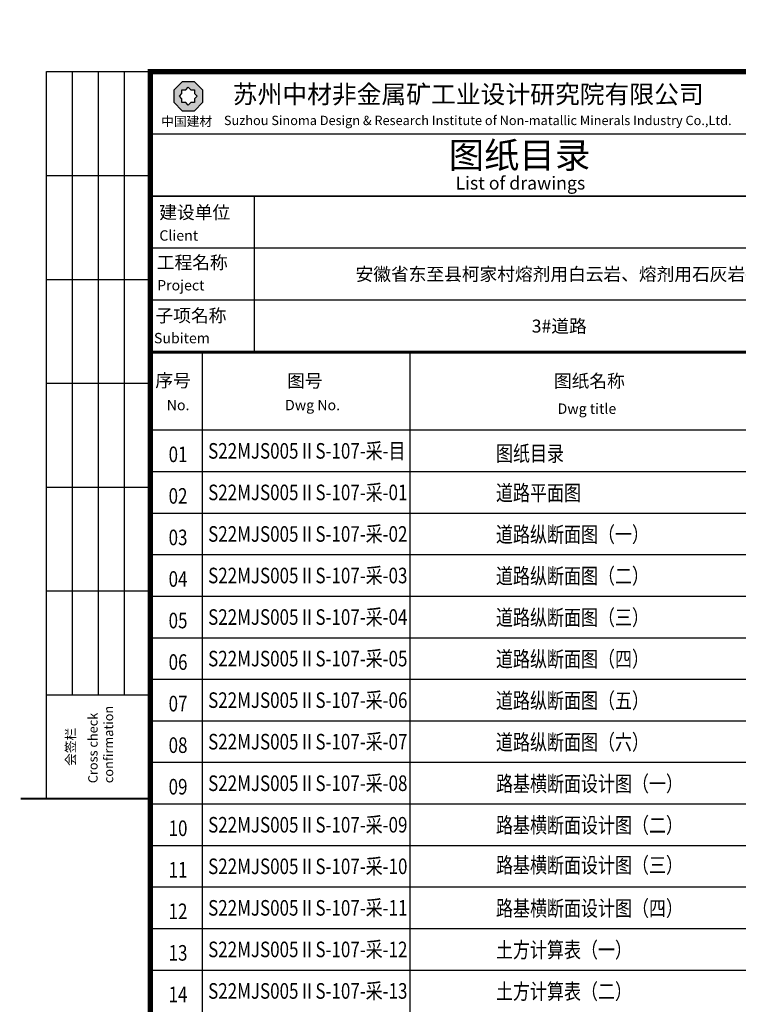
# Model space of a CAD drawing. Units: millimetres. Extents: x 39511816 to 39530474, y 3329546 to 3332399.
# Drawn here: x 39511816 to 39511954, y 3329814 to 3330004 of the extents above; entities that cross this region are included whole.
import ezdxf
from ezdxf.enums import TextEntityAlignment as Align

# ---------------------------------------------------------------- set-up
doc = ezdxf.new("R2010")
doc.units = ezdxf.units.MM
doc.layers.add('TEXT', color=7, linetype='Continuous', lineweight=18)
doc.layers.add('TK', color=7, linetype='Continuous')
doc.layers.add('TK-WHITE', color=7, linetype='Continuous')
doc.styles.add('TK_Arial', font='arial.ttf')
doc.styles.add('TK_宋体', font='SimSun.ttf')
doc.styles.add('中', font='SimSun.ttf', dxfattribs={"width": 0.8})
doc.styles.add('宋体', font='SimSun.ttf')

# ---------------------------------------------------------------- blocks, each defined once
blk = doc.blocks.new('lzA3目录及变更单')
at = {"layer": 'TK-WHITE'}
for p, q in [((10, 167), (10, 287)), ((15, 167), (15, 287)), ((20, 167), (20, 287)), ((5, 267), (25, 267)), ((5, 247), (25, 247)), ((5, 227), (25, 227)), ((5, 207), (25, 207)), ((5, 187), (25, 187)), ((5, 167), (25, 167))]:
    blk.add_line(p, q, dxfattribs=at)
for points, const_width in [([(0, 0), (420, 0), (420, 297), (0, 297)], 0.01), ([(25, 10), (410, 10), (410, 287), (25, 287)], 1)]:
    blk.add_lwpolyline(points, close=True, dxfattribs=dict(at, const_width=const_width))
blk.add_lwpolyline([(5, 147), (5, 287), (25, 287), (25, 147)], close=True, dxfattribs=at)
at = {"layer": 'TK-WHITE', "const_width": 0.35}
blk.add_lwpolyline([(0, 147), (25, 147)], dxfattribs=at)
at = {"layer": 'TK', "style": 'TK_宋体', "flags": 3}
for tag, p in [('LZHQ_N会签5_T5_H2', (7.5, 277)), ('LZHQ_N会签6_T5_H2', (12.5, 277)), ('LZHQ_N会签8_T5_H2', (22.5, 277)), ('LZHQ_N会签7_T5_H2', (17.06, 275.24)), ('LZHQ_N会签5_T6_H5', (7.5, 257)), ('LZHQ_N会签6_T6_H5', (12.5, 257)), ('LZHQ_N会签7_T6_H5', (17.5, 257)), ('LZHQ_N会签8_T6_H5', (22.5, 257)), ('LZHQ_N会签5_T5_H2', (7.5, 237)), ('LZHQ_N会签6_T5_H2', (12.5, 237)), ('LZHQ_N会签7_T5_H2', (17.5, 237)), ('LZHQ_N会签8_T5_H2', (22.5, 237)), ('LZHQ_N会签1_T5_H2', (7.5, 217)), ('LZHQ_N会签2_T5_H2', (12.5, 217)), ('LZHQ_N会签3_T5_H2', (17.5, 217)), ('LZHQ_N会签4_T5_H2', (22.5, 217)), ('LZHQ_N会签1_T6_H5', (7.5, 197)), ('LZHQ_N会签2_T6_H5', (12.5, 197)), ('LZHQ_N会签3_T6_H5', (17.5, 197)), ('LZHQ_N会签4_T6_H5', (22.5, 197)), ('LZHQ_N会签1_T5_H2', (7.5, 177)), ('LZHQ_N会签2_T5_H2', (12.5, 177)), ('LZHQ_N会签3_T5_H2', (17.5, 177)), ('LZHQ_N会签4_T5_H2', (22.5, 177))]:
    blk.add_attdef(tag, text='', height=1.8, rotation=90, dxfattribs=at).set_placement(p, align=Align.MIDDLE_CENTER)
at = {"layer": 'TK', "style": '宋体', "flags": 3}
blk.add_attdef('LZBARCODE_T1', text='', height=3, rotation=90, dxfattribs=at).set_placement((410, 10, 0), align=Align.TOP_LEFT)
at = {"layer": 'TK', "style": '宋体', "width": 0.75}
blk.add_attdef('LZTQINS', text='', height=3, dxfattribs=at).set_placement((410, 10), align=Align.MIDDLE)
at = {"layer": 'TK', "style": '宋体', "flags": 3}
blk.add_attdef('LZFRAME', text='', height=3, dxfattribs=at).set_placement((404.88, 5.23, 0), align=Align.MIDDLE)
at = {"layer": 'TK-WHITE', "style": 'TK_宋体'}
blk.add_text('会签栏', height=1.8, rotation=90, dxfattribs=at).set_placement((10.55, 153.31))
at = {"layer": 'TK-WHITE', "insert": (13.03, 149.98), "char_height": 1.8, "width": 23.432, "attachment_point": 1, "rotation": 90, "style": 'TK_Arial'}
blk.add_mtext('Cross check confirmation', dxfattribs=at)
blk = doc.blocks.new('A3目录_lz1_2')
at = {"layer": 'TK-WHITE'}
h = blk.add_hatch(color=256, dxfattribs=at)
h.paths.add_polyline_path([(-376.53, 275.07), (-378.85, 275.07), (-380.49, 273.43), (-380.49, 271.11), (-378.85, 269.47), (-376.53, 269.47), (-374.89, 271.11), (-374.89, 273.43)])
h.paths.add_polyline_path([(-376.47, 273.49), (-376.47, 272.77), (-375.96, 272.27), (-376.47, 271.76), (-376.47, 271.04), (-377.18, 271.04), (-377.69, 270.53), (-378.2, 271.04), (-378.92, 271.04), (-378.92, 271.76), (-379.42, 272.27), (-378.92, 272.77), (-378.92, 273.49), (-378.2, 273.49), (-377.69, 274), (-377.18, 273.49)], flags=16)
for p, q in [((-246, 253), (-384.73, 253)), ((-365, 253), (-365, 223)), ((-246, 243), (-384.73, 243)), ((-246, 233), (-384.73, 233)), ((-192.5, 223), (-384.73, 223)), ((-375, 223), (-375, 0)), ((-335, 223), (-335, 0)), ((-385, 208), (-192.5, 208)), ((-385, 208), (-192.5, 208)), ((-385, 200), (-192.5, 200)), ((-385, 192), (-192.5, 192)), ((-385, 184), (-192.5, 184)), ((-385, 176), (-192.5, 176)), ((-385, 168), (-192.5, 168)), ((-385, 160), (-192.5, 160)), ((-385, 152), (-192.5, 152)), ((-385, 144), (-192.5, 144)), ((-385, 136), (-192.5, 136)), ((-385, 128), (-192.5, 128)), ((-385, 120), (-192.5, 120)), ((-385, 112), (-192.5, 112)), ((-385, 104), (-192.5, 104))]:
    blk.add_line(p, q, dxfattribs=at)
for points, const_width in [([(-385, 0), (0, 0), (0, 277), (-385, 277)], 1), ([(-385, 223), (-192.5, 223), (-192.5, 0), (-385, 0)], 0.6)]:
    blk.add_lwpolyline(points, close=True, dxfattribs=dict(at, const_width=const_width))
at = {"layer": 'TK-WHITE', "color": 7}
blk.add_lwpolyline([(-374.89, 273.43), (-376.53, 275.07), (-378.85, 275.07), (-380.49, 273.43), (-380.49, 271.11), (-378.85, 269.47), (-376.53, 269.47), (-374.89, 271.11)], close=True, dxfattribs=at)
for points in [[(-378.92, 272.77), (-378.92, 273.49), (-378.2, 273.49)], [(-378.2, 273.49), (-377.69, 274), (-377.18, 273.49)], [(-377.18, 273.49), (-376.47, 273.49), (-376.47, 272.77)], [(-378.92, 271.76), (-379.42, 272.27), (-378.92, 272.77)], [(-378.2, 271.04), (-378.92, 271.04), (-378.92, 271.76)], [(-376.47, 271.76), (-376.47, 271.04), (-377.18, 271.04)], [(-376.47, 272.77), (-375.96, 272.27), (-376.47, 271.76)], [(-377.18, 271.04), (-377.69, 270.53), (-378.2, 271.04)]]:
    blk.add_lwpolyline(points, dxfattribs=at)
at = {"layer": 'TK-WHITE', "const_width": 0.3}
for points in [[(-246, 265), (-384.73, 265)], [(-246, 253), (-384.73, 253)]]:
    blk.add_lwpolyline(points, dxfattribs=at)
at = {"layer": 'TK', "style": 'TK_宋体'}
for tag, p in [('建设单位', (-306.25, 248, 0)), ('建设单位1', (-306.25, 245.36, 0)), ('项目名称', (-306.25, 238, 0)), ('项目名称1', (-306.25, 235.18, 0)), ('子项名称1', (-306.25, 228, 0)), ('子项名称', (-306.25, 225.36, 0))]:
    blk.add_attdef(tag, text='', height=2.5, dxfattribs=at).set_placement(p, align=Align.MIDDLE_CENTER)
at = {"layer": 'TK', "style": 'TK_宋体', "flags": 3}
for tag, p in [('N项目负责人_T5_H2.5', (-217.62, 242.29, 0)), ('N项目负责人_T6_H7', (-200.88, 242.29, 0)), ('N校对_T5_H2.5', (-217.62, 234.57, 0)), ('N校对_T6_H7', (-200.63, 234.46, 0)), ('N设计_T5_H2.5', (-217.62, 226.86, 0)), ('N设计_T6_H7', (-200.88, 226.86, 0))]:
    blk.add_attdef(tag, text='', height=2, dxfattribs=at).set_placement(p, align=Align.MIDDLE)
at = {"layer": 'TK', "style": '宋体', "width": 0.65, "flags": 3}
for tag, p in [('LZCO_NCB-W100-H40_T7', (-131.92, 20.77)), ('LZCO_NZZ-W62-H29_T7', (-36.12, 19.81))]:
    blk.add_attdef(tag, text='', height=3, dxfattribs=at).set_placement(p, align=Align.TOP_RIGHT)
at = {"layer": 'TK-WHITE', "style": 'TK_宋体'}
for s, height, p in [('苏州中材非金属矿工业设计研究院有限公司', 3.5, (-369.14, 274.4)), ('图纸目录', 5, (-327.54, 263.42))]:
    blk.add_text(s, height=height, dxfattribs=at).set_placement(p, align=Align.TOP_LEFT)
at = {"layer": 'TK-WHITE'}
for s, height, style, p in [('中国建材', 1.8, 'TK_宋体', (-382.93, 266.53)), ('建设单位', 2.5, 'TK_宋体', (-383.28, 248.65)), ('工程名称', 2.5, 'TK_宋体', (-383.76, 239)), ('子项名称', 2.5, 'TK_宋体', (-384.01, 228.78)), ('序号', 2.5, 'TK_宋体', (-384.04, 216.27)), ('图号', 2.5, 'TK_宋体', (-358.66, 216.22)), ('图纸名称', 2.5, 'TK_宋体', (-307.26, 216.19)), ('No.', 2, 'TK_Arial', (-381.85, 211.8)), ('Dwg No.', 2, 'TK_Arial', (-359.06, 211.8))]:
    blk.add_text(s, height=height, dxfattribs=dict(at, style=style)).set_placement(p)
at = {"layer": 'TK-WHITE', "style": 'TK_Arial'}
for s, height, p in [('Suzhou Sinoma Design & Research Institute of Non-matallic Minerals Industry Co.,Ltd.', 1.8, (-321.94, 266.71)), ('List of drawings', 2.5, (-313.74, 254.3))]:
    blk.add_text(s, height=height, dxfattribs=at).set_placement(p, align=Align.CENTER)
for s, p in [('Client', (-375.8, 244.45)), ('Project', (-374.58, 234.87)), ('Subitem', (-373.53, 224.69)), ('Dwg title', (-295.26, 211.1))]:
    blk.add_text(s, height=2, dxfattribs=at).set_placement(p, align=Align.RIGHT)
at = {"layer": 'TK-WHITE', "style": 'TK_宋体'}
for tag, p in [('阶段', (-209.25, 273.14, 0)), ('图号', (-209.25, 265.43, 0)), ('日期', (-209.25, 257.71, 0))]:
    blk.add_attdef(tag, text='', height=2.5, dxfattribs=at).set_placement(p, align=Align.MIDDLE_CENTER)
at = {"layer": 'TK-WHITE', "style": 'TK_宋体', "flags": 1}
blk.add_attdef('图纸名称', text='', height=2.5, dxfattribs=at).set_placement((-289.82, 258.7, 0), align=Align.MIDDLE_CENTER)

msp = doc.modelspace()

# ---------------------------------------------------------------- block references
msp.add_blockref('lzA3目录及变更单', (39511816.2384, 3329707.07948))
ref = msp.add_blockref('A3目录_lz1_2', (39512226.2384, 3329717.07948))
ref.add_attrib('项目名称', '安徽省东至县柯家村熔剂用白云岩、熔剂用石灰岩矿', dxfattribs={"layer": 'TK', "height": 2.5, "style": 'TK_宋体'}).set_placement((39511919.9884, 3329955.07948, 0), align=Align.MIDDLE_CENTER)
ref.add_attrib('子项名称1', '3#道路', dxfattribs={"layer": 'TK', "height": 2.5, "style": 'TK_宋体'}).set_placement((39511919.9884, 3329945.07948, 0), align=Align.MIDDLE_CENTER)

# ---------------------------------------------------------------- texts
at = {"layer": 'TEXT', "style": '中', "width": 0.8}
for s, p in [('S22MJS005ⅡS-107-采-目', (39511852.36019, 3329919.55434)), ('图纸目录', (39511907.81175, 3329919.05986)), ('S22MJS005ⅡS-107-采-01', (39511852.36019, 3329911.55434)), ('道路平面图', (39511907.80987, 3329911.46759)), ('S22MJS005ⅡS-107-采-02', (39511852.36019, 3329903.55434)), ('道路纵断面图（一）', (39511907.80987, 3329903.46759)), ('S22MJS005ⅡS-107-采-03', (39511852.36019, 3329895.55434)), ('道路纵断面图（二）', (39511907.80987, 3329895.46759)), ('S22MJS005ⅡS-107-采-04', (39511852.36019, 3329887.55434)), ('道路纵断面图（三）', (39511907.80987, 3329887.46759)), ('S22MJS005ⅡS-107-采-05', (39511852.36019, 3329879.55434)), ('道路纵断面图（四）', (39511907.80987, 3329879.46759)), ('S22MJS005ⅡS-107-采-06', (39511852.36019, 3329871.55434)), ('道路纵断面图（五）', (39511907.80987, 3329871.46759)), ('S22MJS005ⅡS-107-采-07', (39511852.36019, 3329863.55434)), ('道路纵断面图（六）', (39511907.80987, 3329863.46759)), ('S22MJS005ⅡS-107-采-08', (39511852.36019, 3329855.55434)), ('路基横断面设计图（一）', (39511907.80987, 3329855.46759)), ('S22MJS005ⅡS-107-采-09', (39511852.36019, 3329847.55434)), ('路基横断面设计图（二）', (39511907.80987, 3329847.46759)), ('S22MJS005ⅡS-107-采-10', (39511852.36019, 3329839.55434)), ('路基横断面设计图（三）', (39511907.80987, 3329839.77602)), ('S22MJS005ⅡS-107-采-11', (39511852.36019, 3329831.55434)), ('路基横断面设计图（四）', (39511907.80987, 3329831.46759)), ('S22MJS005ⅡS-107-采-12', (39511852.36019, 3329823.55434)), ('土方计算表（一）', (39511907.80987, 3329823.46759)), ('S22MJS005ⅡS-107-采-13', (39511852.36019, 3329815.55434)), ('土方计算表（二）', (39511907.80987, 3329815.46759))]:
    msp.add_text(s, height=3, dxfattribs=at).set_placement(p)
for s, p in [('01', (39511846.56802, 3329918.88635)), ('02', (39511846.56802, 3329910.88635)), ('03', (39511846.56802, 3329902.88635)), ('04', (39511846.56802, 3329894.88635)), ('05', (39511846.56802, 3329886.88635)), ('06', (39511846.56802, 3329878.88635)), ('07', (39511846.56802, 3329870.88635)), ('08', (39511846.56802, 3329862.88635)), ('09', (39511846.56802, 3329854.88635)), ('10', (39511846.56802, 3329846.88635)), ('11', (39511846.56802, 3329838.88635)), ('12', (39511846.56802, 3329830.88635)), ('13', (39511846.56802, 3329822.88635)), ('14', (39511846.56802, 3329814.88635))]:
    msp.add_text(s, height=3, dxfattribs=at).set_placement(p, align=Align.CENTER)

doc.saveas('drawing.dxf')
